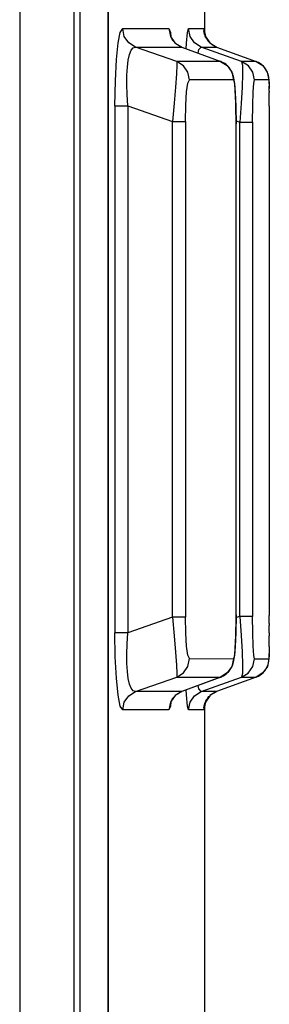
# Model space of a CAD drawing. Units: millimetres. Extents: x 0 to 420, y 0 to 297.
# Drawn here: x 199 to 200, y 155 to 158 of the extents above; entities that cross this region are included whole.
import ezdxf

# ---------------------------------------------------------------- set-up
doc = ezdxf.new("R2010")
doc.units = ezdxf.units.MM
doc.header["$LTSCALE"] = 23.1
doc.layers.get('0').update_dxf_attribs({"linetype": 'CONTINUOUS'})

msp = doc.modelspace()

# ---------------------------------------------------------------- linework, layer by layer
at = {"color": 9, "linetype": 'CONTINUOUS'}
for p, q in [((199.2316, 181.2237), (199.2316, 101.3927)), ((199.4158, 181.2225), (199.4158, 101.1179)), ((199.503, 143.4844), (199.503, 169.3985)), ((199.5395, 158.402), (199.547, 158.4134)), ((199.5519, 158.3897), (199.547, 158.4134)), ((199.547, 158.4134), (199.6884, 158.4134)), ((199.6884, 158.4134), (199.6932, 158.4013)), ((199.6884, 158.4134), (199.6933, 158.3897)), ((199.745, 158.402), (199.7483, 158.4135)), ((199.7534, 158.3894), (199.7483, 158.4135)), ((199.7483, 158.4135), (199.7951, 158.4135)), ((199.7951, 158.4135), (199.7955, 158.4069)), ((199.7951, 158.4135), (199.8, 158.3897)), ((199.533, 158.3698), (199.5395, 158.402)), ((199.5657, 158.3698), (199.5519, 158.3897)), ((199.6932, 158.4013), (199.6946, 158.3891)), ((199.6933, 158.3897), (199.7071, 158.3698)), ((199.742, 158.3693), (199.745, 158.402)), ((199.7673, 158.3697), (199.7534, 158.3894)), ((199.8, 158.3897), (199.8138, 158.3699)), ((199.5278, 158.3189), (199.533, 158.3698)), ((199.5863, 158.3571), (199.5657, 158.3698)), ((199.5677, 158.3341), (199.5726, 158.3472)), ((199.5726, 158.3472), (199.5788, 158.3552)), ((199.5788, 158.3552), (199.5862, 158.3571)), ((199.7071, 158.3698), (199.7277, 158.3571)), ((199.7277, 158.3571), (199.7277, 158.3572)), ((199.7412, 158.3521), (199.742, 158.3693)), ((199.7877, 158.3571), (199.7673, 158.3697)), ((199.7776, 158.3386), (199.78, 158.3499)), ((199.78, 158.3499), (199.7877, 158.3571)), ((199.8138, 158.3699), (199.8345, 158.3571)), ((199.5245, 158.2539), (199.5278, 158.3189)), ((199.5613, 158.2955), (199.5639, 158.3167)), ((199.5639, 158.3167), (199.5677, 158.3341)), ((199.5597, 158.2707), (199.5613, 158.2955)), ((199.7125, 158.3017), (199.7112, 158.2751)), ((199.8464, 158.3129), (199.7123, 158.3128)), ((199.7123, 158.3128), (199.7125, 158.3017)), ((199.7331, 158.2998), (199.7123, 158.3128)), ((199.7468, 158.2799), (199.7331, 158.2998)), ((199.847, 158.3127), (199.8464, 158.3129)), ((199.8464, 158.3129), (199.867, 158.3002)), ((199.867, 158.3002), (199.8808, 158.2803)), ((199.9108, 158.313), (199.9133, 158.3021)), ((199.9551, 158.313), (199.9108, 158.313)), ((199.9317, 158.3), (199.9108, 158.313)), ((199.9133, 158.3021), (199.914, 158.2753)), ((199.9454, 158.2801), (199.9317, 158.3)), ((199.9551, 158.313), (199.9758, 158.3003)), ((199.9758, 158.3003), (199.9897, 158.2804)), ((199.5594, 158.2427), (199.5597, 158.2707)), ((199.7112, 158.2751), (199.7084, 158.2347)), ((199.7465, 158.2465), (199.7516, 158.2565)), ((199.7516, 158.2564), (199.7468, 158.2799)), ((199.8857, 158.2565), (199.7516, 158.2565)), ((199.8808, 158.2803), (199.8857, 158.2566)), ((199.8857, 158.2565), (199.889, 158.2462)), ((199.914, 158.2753), (199.9127, 158.2344)), ((199.9502, 158.2566), (199.9454, 158.2801)), ((199.948, 158.2468), (199.9502, 158.2566)), ((199.9946, 158.2566), (199.9502, 158.2566)), ((199.9897, 158.2804), (199.9946, 158.2567)), ((199.9946, 158.2566), (199.9952, 158.2463)), ((199.5233, 158.1776), (199.5245, 158.2539)), ((199.5603, 158.2115), (199.5594, 158.2427)), ((199.7084, 158.2347), (199.7045, 158.1851)), ((199.7426, 158.22), (199.7465, 158.2465)), ((199.889, 158.2462), (199.8916, 158.2179)), ((199.9127, 158.2344), (199.9097, 158.184)), ((199.9463, 158.2199), (199.948, 158.2468)), ((199.9952, 158.2463), (199.9954, 158.2302)), ((199.5625, 158.1776), (199.5603, 158.2115)), ((199.74, 158.1801), (199.7426, 158.22)), ((199.8916, 158.2179), (199.8933, 158.1752)), ((199.9451, 158.179), (199.9463, 158.2199)), ((199.9955, 158.2218), (199.9956, 158.2183)), ((199.5233, 158.1776), (199.5233, 156.5653)), ((199.5233, 158.1776), (199.5625, 158.1776)), ((199.5625, 158.1776), (199.5625, 156.5653)), ((199.5625, 158.1776), (199.6998, 158.1293)), ((199.7045, 158.1851), (199.6998, 158.1293)), ((199.739, 158.1293), (199.74, 158.1801)), ((199.8933, 158.1752), (199.8939, 158.122)), ((199.9097, 158.184), (199.9052, 158.1271)), ((199.9446, 158.1271), (199.9451, 158.179)), ((199.9958, 158.1766), (199.9959, 158.1487)), ((199.6998, 156.6136), (199.6998, 158.1293)), ((199.6998, 158.1293), (199.739, 158.1293)), ((199.739, 158.1293), (199.739, 156.6136)), ((199.8939, 156.621), (199.8939, 158.122)), ((199.8939, 158.122), (199.894, 158.122)), ((199.894, 158.1311), (199.9052, 158.1271)), ((199.9052, 156.6159), (199.9052, 158.1271)), ((199.9052, 158.1271), (199.9446, 158.1271)), ((199.9446, 158.1271), (199.9446, 156.6159)), ((199.6998, 156.6136), (199.5625, 156.5653)), ((199.6998, 156.6136), (199.7046, 156.5563)), ((199.739, 156.6136), (199.6998, 156.6136)), ((199.7399, 156.5645), (199.739, 156.6136)), ((199.8939, 156.621), (199.8933, 156.5669)), ((199.894, 156.621), (199.8939, 156.621)), ((199.9052, 156.6159), (199.894, 156.6119)), ((199.9052, 156.6159), (199.9098, 156.5577)), ((199.9446, 156.6159), (199.9052, 156.6159)), ((199.945, 156.5653), (199.9446, 156.6159)), ((199.9959, 156.5944), (199.9959, 156.5883)), ((199.5244, 156.4924), (199.5233, 156.5653)), ((199.5625, 156.5653), (199.5233, 156.5653)), ((199.5603, 156.5313), (199.5625, 156.5653)), ((199.7046, 156.5563), (199.7085, 156.5066)), ((199.7425, 156.5244), (199.7399, 156.5645)), ((199.8933, 156.5669), (199.8915, 156.5241)), ((199.9098, 156.5577), (199.9128, 156.5072)), ((199.9462, 156.5244), (199.945, 156.5653)), ((199.9958, 156.5653), (199.9958, 156.5564)), ((199.5594, 156.5001), (199.5603, 156.5313)), ((199.7464, 156.4969), (199.7425, 156.5244)), ((199.8915, 156.5241), (199.8889, 156.4963)), ((199.948, 156.4966), (199.9462, 156.5244)), ((199.9955, 156.5235), (199.9953, 156.502)), ((199.5276, 156.4272), (199.5244, 156.4924)), ((199.5598, 156.472), (199.5594, 156.5001)), ((199.7085, 156.5066), (199.7112, 156.4669)), ((199.7516, 156.4865), (199.7464, 156.4969)), ((199.7465, 156.4624), (199.7516, 156.4866)), ((199.7516, 156.4865), (199.8857, 156.4864)), ((199.8857, 156.4864), (199.881, 156.4629)), ((199.8889, 156.4963), (199.8857, 156.4864)), ((199.9128, 156.5072), (199.914, 156.4667)), ((199.9451, 156.4622), (199.9502, 156.4863)), ((199.9502, 156.4863), (199.948, 156.4966)), ((199.9502, 156.4863), (199.9946, 156.4863)), ((199.9946, 156.4863), (199.9898, 156.4628)), ((199.9952, 156.4961), (199.9946, 156.4863)), ((199.9953, 156.5002), (199.9952, 156.4961)), ((199.5613, 156.4473), (199.5598, 156.472)), ((199.7112, 156.4669), (199.7125, 156.441)), ((199.7327, 156.4427), (199.7465, 156.4624)), ((199.881, 156.4629), (199.8673, 156.4431)), ((199.914, 156.4667), (199.9133, 156.4406)), ((199.9312, 156.4425), (199.9451, 156.4622)), ((199.9898, 156.4628), (199.9761, 156.443)), ((199.5327, 156.375), (199.5276, 156.4272)), ((199.5639, 156.4262), (199.5613, 156.4473)), ((199.5677, 156.4088), (199.5639, 156.4262)), ((199.7123, 156.4302), (199.7327, 156.4427)), ((199.7125, 156.441), (199.7123, 156.4302)), ((199.7123, 156.4302), (199.8464, 156.43)), ((199.8673, 156.4431), (199.8464, 156.43)), ((199.8464, 156.43), (199.847, 156.4302)), ((199.9108, 156.43), (199.9312, 156.4425)), ((199.9133, 156.4406), (199.9108, 156.43)), ((199.9108, 156.43), (199.9551, 156.4299)), ((199.9761, 156.443), (199.9551, 156.4299)), ((199.5727, 156.3957), (199.5677, 156.4088)), ((199.5788, 156.3878), (199.5727, 156.3957)), ((199.7419, 156.3754), (199.7412, 156.3908)), ((199.7798, 156.3938), (199.7776, 156.4044)), ((199.7877, 156.3858), (199.7798, 156.3938)), ((199.5393, 156.3416), (199.5327, 156.375)), ((199.5518, 156.353), (199.5655, 156.3728)), ((199.5655, 156.3728), (199.5863, 156.3859)), ((199.5862, 156.3859), (199.5788, 156.3878)), ((199.7073, 156.3733), (199.6934, 156.3536)), ((199.7277, 156.3859), (199.7073, 156.3733)), ((199.7277, 156.3858), (199.7277, 156.3859)), ((199.7449, 156.3415), (199.7419, 156.3754)), ((199.7531, 156.353), (199.7668, 156.3728)), ((199.7668, 156.3728), (199.7877, 156.3858)), ((199.814, 156.3732), (199.8001, 156.3536)), ((199.8345, 156.3858), (199.8142, 156.3734)), ((199.547, 156.3295), (199.5393, 156.3416)), ((199.547, 156.3295), (199.5518, 156.353)), ((199.6884, 156.3295), (199.547, 156.3295)), ((199.6934, 156.3536), (199.6884, 156.3295)), ((199.6931, 156.341), (199.6884, 156.3295)), ((199.6946, 156.3538), (199.6931, 156.341)), ((199.7483, 156.3295), (199.7449, 156.3415)), ((199.7483, 156.3295), (199.7531, 156.353)), ((199.7951, 156.3295), (199.7483, 156.3295)), ((199.8001, 156.3536), (199.7951, 156.3295)), ((199.7955, 156.3361), (199.7951, 156.3295))]:
    msp.add_line(p, q, dxfattribs=at)
at = {"color": 7, "linetype": 'CONTINUOUS'}
for p, q in [((199.3979, 181.2237), (199.3979, 101.2883)), ((199.5031, 143.4694), (199.5031, 169.4133)), ((199.7979, 159.1215), (199.7979, 158.3954)), ((199.6939, 158.3914), (199.6938, 158.3915)), ((199.694, 158.3909), (199.6939, 158.3914)), ((199.6943, 158.3901), (199.694, 158.3909)), ((199.6946, 158.3891), (199.6943, 158.3901)), ((199.6951, 158.3878), (199.6946, 158.3891)), ((199.6958, 158.3863), (199.6951, 158.3878)), ((199.6966, 158.3847), (199.6958, 158.3863)), ((199.6975, 158.3828), (199.6966, 158.3847)), ((199.6987, 158.3808), (199.6975, 158.3828)), ((199.7002, 158.3785), (199.6987, 158.3808)), ((199.702, 158.376), (199.7002, 158.3785)), ((199.7956, 158.4068), (199.7956, 158.4069)), ((199.7956, 158.4066), (199.7956, 158.4068)), ((199.7956, 158.4062), (199.7956, 158.4066)), ((199.7957, 158.4057), (199.7956, 158.4062)), ((199.7958, 158.405), (199.7957, 158.4057)), ((199.7959, 158.4041), (199.7958, 158.405)), ((199.796, 158.4031), (199.7959, 158.4041)), ((199.7963, 158.402), (199.796, 158.4031)), ((199.7965, 158.4007), (199.7963, 158.402)), ((199.7968, 158.3993), (199.7965, 158.4007)), ((199.7972, 158.3978), (199.7968, 158.3993)), ((199.7977, 158.396), (199.7972, 158.3978)), ((199.7983, 158.3941), (199.7977, 158.396)), ((199.799, 158.3921), (199.7983, 158.3941)), ((199.7999, 158.39), (199.799, 158.3921)), ((199.8009, 158.3878), (199.7999, 158.39)), ((199.802, 158.3856), (199.8009, 158.3878)), ((199.8032, 158.3834), (199.802, 158.3856)), ((199.8046, 158.3811), (199.8032, 158.3834)), ((199.8061, 158.3789), (199.8046, 158.3811)), ((199.8077, 158.3766), (199.8061, 158.3789)), ((199.5863, 158.3571), (199.7277, 158.3571)), ((199.7123, 158.3128), (199.5863, 158.3571)), ((199.7042, 158.3734), (199.702, 158.376)), ((199.7067, 158.3706), (199.7042, 158.3734)), ((199.7096, 158.3679), (199.7067, 158.3706)), ((199.7129, 158.3652), (199.7096, 158.3679)), ((199.7166, 158.3627), (199.7129, 158.3652)), ((199.7207, 158.3603), (199.7166, 158.3627)), ((199.7251, 158.3582), (199.7207, 158.3603)), ((199.7277, 158.3572), (199.7251, 158.3582)), ((199.7277, 158.3571), (199.8472, 158.3127)), ((199.7877, 158.3571), (199.8345, 158.3571)), ((199.9108, 158.313), (199.7877, 158.3571)), ((199.8096, 158.3744), (199.8077, 158.3766)), ((199.8115, 158.3722), (199.8096, 158.3744)), ((199.8137, 158.37), (199.8115, 158.3722)), ((199.816, 158.368), (199.8137, 158.37)), ((199.8185, 158.3659), (199.816, 158.368)), ((199.8211, 158.364), (199.8185, 158.3659)), ((199.8239, 158.3622), (199.8211, 158.364)), ((199.8269, 158.3605), (199.8239, 158.3622)), ((199.83, 158.359), (199.8269, 158.3605)), ((199.8333, 158.3576), (199.83, 158.359)), ((199.8345, 158.3571), (199.8333, 158.3576)), ((199.8345, 158.3571), (199.9551, 158.313)), ((199.8505, 158.3113), (199.847, 158.3127)), ((199.8551, 158.309), (199.8505, 158.3113)), ((199.8594, 158.3064), (199.8551, 158.309)), ((199.8635, 158.3034), (199.8594, 158.3064)), ((199.8672, 158.3002), (199.8635, 158.3034)), ((199.8706, 158.2969), (199.8672, 158.3002)), ((199.8736, 158.2934), (199.8706, 158.2969)), ((199.8761, 158.2899), (199.8736, 158.2934)), ((199.8783, 158.2866), (199.8761, 158.2899)), ((199.8801, 158.2833), (199.8783, 158.2866)), ((199.9561, 158.3127), (199.9552, 158.313)), ((199.9596, 158.3112), (199.9561, 158.3127)), ((199.9628, 158.3096), (199.9596, 158.3112)), ((199.966, 158.3078), (199.9628, 158.3096)), ((199.9689, 158.3059), (199.966, 158.3078)), ((199.9717, 158.3039), (199.9689, 158.3059)), ((199.9742, 158.3017), (199.9717, 158.3039)), ((199.9766, 158.2995), (199.9742, 158.3017)), ((199.9788, 158.2972), (199.9766, 158.2995)), ((199.9809, 158.2949), (199.9788, 158.2972)), ((199.9827, 158.2925), (199.9809, 158.2949)), ((199.9844, 158.2902), (199.9827, 158.2925)), ((199.9859, 158.2878), (199.9844, 158.2902)), ((199.9873, 158.2854), (199.9859, 158.2878)), ((199.8816, 158.2803), (199.8801, 158.2833)), ((199.8828, 158.2775), (199.8816, 158.2803)), ((199.8838, 158.2749), (199.8828, 158.2775)), ((199.8846, 158.2724), (199.8838, 158.2749)), ((199.8854, 158.2699), (199.8846, 158.2724)), ((199.8861, 158.2673), (199.8854, 158.2699)), ((199.8867, 158.2648), (199.8861, 158.2673)), ((199.8872, 158.2622), (199.8867, 158.2648)), ((199.8877, 158.2595), (199.8872, 158.2622)), ((199.8882, 158.2568), (199.8877, 158.2595)), ((199.8886, 158.2539), (199.8882, 158.2568)), ((199.9885, 158.2831), (199.9873, 158.2854)), ((199.9895, 158.2809), (199.9885, 158.2831)), ((199.9904, 158.2787), (199.9895, 158.2809)), ((199.9912, 158.2766), (199.9904, 158.2787)), ((199.9919, 158.2745), (199.9912, 158.2766)), ((199.9925, 158.2726), (199.9919, 158.2745)), ((199.993, 158.2707), (199.9925, 158.2726)), ((199.9934, 158.269), (199.993, 158.2707)), ((199.9937, 158.2675), (199.9934, 158.269)), ((199.9939, 158.2661), (199.9937, 158.2675)), ((199.9941, 158.2649), (199.9939, 158.2661)), ((199.9943, 158.2637), (199.9941, 158.2649)), ((199.9944, 158.2626), (199.9943, 158.2637)), ((199.9945, 158.2615), (199.9944, 158.2626)), ((199.9946, 158.2606), (199.9945, 158.2615)), ((199.9947, 158.2597), (199.9946, 158.2606)), ((199.9948, 158.2581), (199.9947, 158.2597)), ((199.995, 158.2538), (199.9948, 158.2581)), ((199.889, 158.2509), (199.8886, 158.2539)), ((199.8894, 158.2478), (199.889, 158.2509)), ((199.8898, 158.2443), (199.8894, 158.2478)), ((199.8902, 158.2407), (199.8898, 158.2443)), ((199.8905, 158.2367), (199.8902, 158.2407)), ((199.8909, 158.2325), (199.8905, 158.2367)), ((199.8912, 158.2279), (199.8909, 158.2325)), ((199.8915, 158.223), (199.8912, 158.2279)), ((199.995, 158.2516), (199.995, 158.2538)), ((199.9951, 158.2492), (199.995, 158.2516)), ((199.9952, 158.2448), (199.9951, 158.2492)), ((199.9955, 158.2248), (199.9953, 158.2373)), ((199.8918, 158.2177), (199.8915, 158.223)), ((199.8921, 158.2119), (199.8918, 158.2177)), ((199.8924, 158.2058), (199.8921, 158.2119)), ((199.8927, 158.1992), (199.8924, 158.2058)), ((199.8929, 158.1922), (199.8927, 158.1992)), ((199.9955, 158.2218), (199.9955, 158.2248)), ((199.9957, 158.2001), (199.9956, 158.2183)), ((199.9958, 158.1766), (199.9957, 158.2001)), ((199.8932, 158.1848), (199.8929, 158.1922)), ((199.8934, 158.1769), (199.8932, 158.1848)), ((199.8937, 158.1598), (199.8934, 158.1769)), ((199.894, 158.1408), (199.8937, 158.1598)), ((199.894, 158.122), (199.894, 158.1408)), ((199.9959, 158.1487), (199.9959, 156.6183)), ((199.894, 156.6124), (199.894, 158.122)), ((199.8939, 156.5924), (199.894, 156.6124)), ((199.9959, 156.5944), (199.9959, 156.6183)), ((199.8934, 156.566), (199.8936, 156.5743)), ((199.8936, 156.5743), (199.8939, 156.5924)), ((199.9958, 156.5653), (199.9959, 156.5883)), ((199.8924, 156.537), (199.8927, 156.5436)), ((199.8927, 156.5436), (199.8929, 156.5506)), ((199.8929, 156.5506), (199.8932, 156.5581)), ((199.8932, 156.5581), (199.8934, 156.566)), ((199.9956, 156.5244), (199.9958, 156.5564)), ((199.8905, 156.5061), (199.8908, 156.5103)), ((199.8908, 156.5103), (199.8912, 156.5149)), ((199.8912, 156.5149), (199.8915, 156.5198)), ((199.8915, 156.5198), (199.8918, 156.5251)), ((199.8918, 156.5251), (199.8921, 156.5309)), ((199.8921, 156.5309), (199.8924, 156.537)), ((199.9955, 156.5235), (199.9956, 156.5244)), ((199.8867, 156.4782), (199.8872, 156.4808)), ((199.8872, 156.4808), (199.8877, 156.4834)), ((199.8877, 156.4834), (199.8882, 156.486)), ((199.8882, 156.486), (199.8886, 156.4889)), ((199.8886, 156.4889), (199.889, 156.4919)), ((199.889, 156.4919), (199.8894, 156.495)), ((199.8894, 156.495), (199.8898, 156.4985)), ((199.8898, 156.4985), (199.8901, 156.5021)), ((199.8901, 156.5021), (199.8905, 156.5061)), ((199.9942, 156.4786), (199.9943, 156.4797)), ((199.9943, 156.4797), (199.9944, 156.4807)), ((199.9944, 156.4807), (199.9945, 156.4817)), ((199.9945, 156.4817), (199.9946, 156.4826)), ((199.9946, 156.4826), (199.9947, 156.4834)), ((199.9947, 156.4834), (199.9949, 156.4877)), ((199.9949, 156.4877), (199.995, 156.4896)), ((199.995, 156.4896), (199.9951, 156.4917)), ((199.9951, 156.4917), (199.9952, 156.4956)), ((199.9952, 156.4956), (199.9953, 156.5002)), ((199.9953, 156.5002), (199.9953, 156.502)), ((199.8707, 156.4462), (199.8737, 156.4497)), ((199.8737, 156.4497), (199.8763, 156.4533)), ((199.8763, 156.4533), (199.8785, 156.4567)), ((199.8785, 156.4567), (199.8803, 156.4599)), ((199.8803, 156.4599), (199.8817, 156.463)), ((199.8817, 156.463), (199.8829, 156.4657)), ((199.8829, 156.4657), (199.8839, 156.4683)), ((199.8839, 156.4683), (199.8847, 156.4708)), ((199.8847, 156.4708), (199.8855, 156.4733)), ((199.8855, 156.4733), (199.8861, 156.4757)), ((199.8861, 156.4757), (199.8867, 156.4782)), ((199.9809, 156.448), (199.9827, 156.4504)), ((199.9827, 156.4504), (199.9844, 156.4528)), ((199.9844, 156.4528), (199.9859, 156.4552)), ((199.9859, 156.4552), (199.9873, 156.4575)), ((199.9873, 156.4575), (199.9885, 156.4599)), ((199.9885, 156.4599), (199.9896, 156.4622)), ((199.9896, 156.4622), (199.9905, 156.4645)), ((199.9905, 156.4645), (199.9913, 156.4666)), ((199.9913, 156.4666), (199.992, 156.4688)), ((199.992, 156.4688), (199.9926, 156.4708)), ((199.9926, 156.4708), (199.9931, 156.4727)), ((199.9931, 156.4727), (199.9935, 156.4745)), ((199.9935, 156.4745), (199.9938, 156.476)), ((199.9938, 156.476), (199.994, 156.4774)), ((199.994, 156.4774), (199.9942, 156.4786)), ((199.5863, 156.3859), (199.7123, 156.4302)), ((199.8464, 156.43), (199.7277, 156.3859)), ((199.8472, 156.4303), (199.728, 156.3859)), ((199.7877, 156.3858), (199.9108, 156.43)), ((199.9551, 156.4299), (199.8345, 156.3858)), ((199.847, 156.4302), (199.8505, 156.4317)), ((199.8505, 156.4317), (199.8551, 156.4339)), ((199.8551, 156.4339), (199.8595, 156.4366)), ((199.8595, 156.4366), (199.8636, 156.4395)), ((199.8636, 156.4395), (199.8673, 156.4428)), ((199.8673, 156.4428), (199.8707, 156.4462)), ((199.9552, 156.4299), (199.9561, 156.4303)), ((199.9561, 156.4303), (199.9596, 156.4317)), ((199.9596, 156.4317), (199.9629, 156.4333)), ((199.9629, 156.4333), (199.966, 156.4351)), ((199.966, 156.4351), (199.9689, 156.437)), ((199.9689, 156.437), (199.9717, 156.4391)), ((199.9717, 156.4391), (199.9742, 156.4412)), ((199.9742, 156.4412), (199.9766, 156.4434)), ((199.9766, 156.4434), (199.9788, 156.4457)), ((199.9788, 156.4457), (199.9809, 156.448)), ((199.7277, 156.3859), (199.5863, 156.3859)), ((199.6965, 156.3581), (199.6975, 156.36)), ((199.6975, 156.36), (199.6987, 156.362)), ((199.6987, 156.362), (199.7001, 156.3643)), ((199.7001, 156.3643), (199.7019, 156.3668)), ((199.7019, 156.3668), (199.7041, 156.3695)), ((199.7041, 156.3695), (199.7066, 156.3722)), ((199.7066, 156.3722), (199.7095, 156.3749)), ((199.7095, 156.3749), (199.7128, 156.3776)), ((199.7128, 156.3776), (199.7165, 156.3802)), ((199.7165, 156.3802), (199.7206, 156.3826)), ((199.7206, 156.3826), (199.7251, 156.3847)), ((199.7251, 156.3847), (199.7277, 156.3858)), ((199.8345, 156.3858), (199.7877, 156.3858)), ((199.8028, 156.3588), (199.8041, 156.3611)), ((199.8029, 156.3591), (199.8043, 156.3614)), ((199.8041, 156.3611), (199.8056, 156.3634)), ((199.8043, 156.3614), (199.8058, 156.3637)), ((199.8056, 156.3634), (199.8073, 156.3657)), ((199.8058, 156.3637), (199.8075, 156.366)), ((199.8073, 156.3657), (199.8091, 156.368)), ((199.8075, 156.366), (199.8093, 156.3682)), ((199.8091, 156.368), (199.8111, 156.3703)), ((199.8093, 156.3682), (199.8113, 156.3705)), ((199.8111, 156.3703), (199.8133, 156.3725)), ((199.8113, 156.3705), (199.8134, 156.3727)), ((199.8133, 156.3725), (199.8158, 156.3748)), ((199.8156, 156.3746), (199.8183, 156.3768)), ((199.8181, 156.3767), (199.8209, 156.3788)), ((199.8208, 156.3787), (199.8237, 156.3806)), ((199.8236, 156.3806), (199.8267, 156.3824)), ((199.8267, 156.3823), (199.8299, 156.3839)), ((199.8298, 156.3839), (199.8345, 156.3858)), ((199.8299, 156.3839), (199.8332, 156.3853)), ((199.8332, 156.3853), (199.8345, 156.3858)), ((199.6938, 156.3513), (199.6939, 156.3515)), ((199.6938, 156.3514), (199.6938, 156.3513)), ((199.6939, 156.3515), (199.694, 156.3519)), ((199.694, 156.3519), (199.6942, 156.3527)), ((199.6942, 156.3527), (199.6946, 156.3537)), ((199.6946, 156.3537), (199.6951, 156.355)), ((199.6951, 156.355), (199.6957, 156.3565)), ((199.6957, 156.3565), (199.6965, 156.3581)), ((199.7956, 156.3367), (199.7957, 156.3371)), ((199.7956, 156.3363), (199.7956, 156.3367)), ((199.7956, 156.3361), (199.7956, 156.3363)), ((199.7956, 156.3361), (199.7956, 156.336)), ((199.7956, 156.336), (199.7956, 156.3361)), ((199.7957, 156.3377), (199.7959, 156.3385)), ((199.7957, 156.3371), (199.7957, 156.3377)), ((199.7959, 156.3385), (199.796, 156.3395)), ((199.796, 156.3395), (199.7962, 156.3407)), ((199.7962, 156.3407), (199.7964, 156.3419)), ((199.7964, 156.3419), (199.7967, 156.3433)), ((199.7967, 156.3433), (199.7971, 156.3448)), ((199.7971, 156.3448), (199.7976, 156.3465)), ((199.7976, 156.3465), (199.7982, 156.3484)), ((199.7979, 156.3475), (199.7981, 156.348)), ((199.7979, 156.3475), (199.7979, 155.3413)), ((199.7981, 156.348), (199.7987, 156.35)), ((199.7982, 156.3484), (199.7989, 156.3503)), ((199.7987, 156.35), (199.7995, 156.3521)), ((199.7989, 156.3503), (199.7997, 156.3525)), ((199.7995, 156.3521), (199.8005, 156.3543)), ((199.7997, 156.3525), (199.8006, 156.3546)), ((199.8005, 156.3543), (199.8015, 156.3565)), ((199.8006, 156.3546), (199.8017, 156.3569)), ((199.8015, 156.3565), (199.8028, 156.3588)), ((199.8017, 156.3569), (199.8029, 156.3591))]:
    msp.add_line(p, q, dxfattribs=at)

doc.saveas('drawing.dxf')
